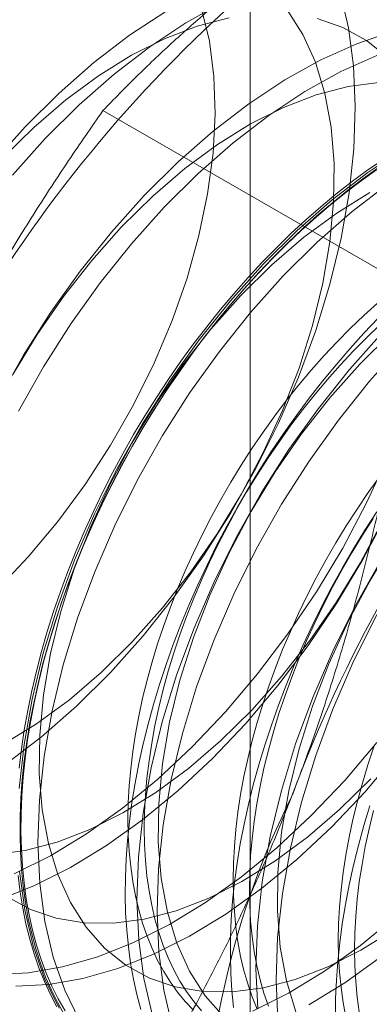
# Model space of a CAD drawing. Units: millimetres. Extents: x 63 to 4303, y 73 to 3051.
# Drawn here: x 3795 to 3797, y 1940 to 1944 of the extents above; entities that cross this region are included whole.
import ezdxf

# ---------------------------------------------------------------- set-up
doc = ezdxf.new("R2010")
doc.units = ezdxf.units.MM
doc.header["$LTSCALE"] = 2

msp = doc.modelspace()

# ---------------------------------------------------------------- linework, layer by layer
at = {"color": 7, "linetype": 'Continuous', "lineweight": 18}
for p, q in [((3796.5194, 1973.9974), (3796.5194, 1928.2711)), ((3797.268, 1942.6773), (3795.8641, 1943.4878))]:
    msp.add_line(p, q, dxfattribs=at)
at = {"color": 7, "linetype": 'Continuous', "lineweight": 18, "flags": 128}
for points in [[(3796.9202, 1944.0163), (3796.9572, 1943.8571), (3796.9798, 1943.6865), (3796.9879, 1943.5059), (3796.9813, 1943.3167), (3796.9602, 1943.1206), (3796.9247, 1942.9191), (3796.8751, 1942.714), (3796.8118, 1942.507), (3796.7353, 1942.2996), (3796.6463, 1942.0938), (3796.5455, 1941.8911), (3796.4338, 1941.6933), (3796.312, 1941.502), (3796.1812, 1941.3188), (3796.0424, 1941.1451), (3795.8969, 1940.9825)], [(3795.4693, 1940.0836), (3795.6298, 1940.1645), (3795.7907, 1940.2625), (3795.9505, 1940.3767), (3796.1079, 1940.5063), (3796.2616, 1940.6501), (3796.4103, 1940.8069), (3796.5528, 1940.9754), (3796.688, 1941.1543), (3796.8146, 1941.3421), (3796.9317, 1941.5372), (3797.0382, 1941.7379), (3797.1334, 1941.9427), (3797.2163, 1942.1498), (3797.2864, 1942.3576), (3797.343, 1942.5642), (3797.3857, 1942.768), (3797.4141, 1942.9673), (3797.4279, 1943.1604), (3797.4272, 1943.3458), (3797.4118, 1943.5219), (3797.3819, 1943.6872), (3797.3377, 1943.8404), (3797.2797, 1943.9802)], [(3795.3971, 1941.3566), (3795.5331, 1941.5), (3795.6628, 1941.6553), (3795.7847, 1941.8209), (3795.8977, 1941.9951), (3796.0006, 1942.1761), (3796.0922, 1942.362), (3796.1718, 1942.5509), (3796.2384, 1942.741), (3796.2914, 1942.9301), (3796.3302, 1943.1165), (3796.3545, 1943.2982), (3796.3639, 1943.4733), (3796.3585, 1943.64), (3796.3382, 1943.7966), (3796.3032, 1943.9415)], [(3795.4216, 1940.6619), (3795.5687, 1940.7531), (3795.7145, 1940.8607), (3795.8574, 1940.9836), (3795.9962, 1941.1206), (3796.1292, 1941.2701), (3796.2551, 1941.4308), (3796.3728, 1941.6009), (3796.4808, 1941.7787), (3796.5782, 1941.9624), (3796.6639, 1942.1501), (3796.7371, 1942.3398), (3796.797, 1942.5296), (3796.8429, 1942.7176), (3796.8745, 1942.9019), (3796.8914, 1943.0805), (3796.8934, 1943.2516), (3796.8805, 1943.4135), (3796.8528, 1943.5645), (3796.8107, 1943.703), (3796.7545, 1943.8276), (3796.6848, 1943.9371)], [(3796.1433, 1943.9302), (3795.9828, 1943.824), (3795.824, 1943.702), (3795.6683, 1943.5652), (3795.5169, 1943.4147)], [(3796.3938, 1943.968), (3796.2329, 1943.8784), (3796.0724, 1943.7722), (3795.9137, 1943.6502), (3795.758, 1943.5134), (3795.6066, 1943.363)], [(3796.4254, 1943.901), (3796.2834, 1943.8638), (3796.1382, 1943.808), (3795.9913, 1943.7342), (3795.8443, 1943.6429), (3795.6985, 1943.5353), (3795.5555, 1943.4124), (3795.4168, 1943.2755)], [(3797.1327, 1943.7242), (3797.0383, 1943.8002), (3796.933, 1943.8582), (3796.8178, 1943.8976)], [(3797.1521, 1943.8398), (3796.9944, 1943.7857), (3796.8345, 1943.7136), (3796.6736, 1943.6241), (3796.5131, 1943.5178), (3796.3543, 1943.3958), (3796.1986, 1943.259), (3796.0473, 1943.1086)], [(3797.0841, 1943.734), (3796.9241, 1943.6618), (3796.7633, 1943.5723), (3796.6028, 1943.4661), (3796.444, 1943.3441), (3796.2883, 1943.2073), (3796.1369, 1943.0568)], [(3797.0931, 1943.6129), (3796.9557, 1943.5948), (3796.8138, 1943.5577), (3796.6686, 1943.5019), (3796.5217, 1943.428), (3796.3746, 1943.3368), (3796.2288, 1943.2292), (3796.0858, 1943.1063), (3795.9471, 1942.9693)], [(3795.5169, 1943.4147), (3795.3712, 1943.2519)], [(3795.6066, 1943.363), (3795.4608, 1943.2001)], [(3797.2039, 1943.3179), (3797.0434, 1943.2117), (3796.8847, 1943.0897), (3796.729, 1942.9529), (3796.5776, 1942.8024)], [(3795.4909, 1940.5561), (3795.5009, 1940.6407), (3795.5136, 1940.7263), (3795.529, 1940.8129), (3795.5469, 1940.9001), (3795.5675, 1940.988), (3795.5906, 1941.0764), (3795.6162, 1941.1652), (3795.6443, 1941.2542), (3795.6748, 1941.3432), (3795.7078, 1941.4322), (3795.743, 1941.5211), (3795.7806, 1941.6096), (3795.8204, 1941.6976), (3795.8623, 1941.7851), (3795.9064, 1941.8718), (3795.9525, 1941.9577), (3796.0005, 1942.0426), (3796.0505, 1942.1263), (3796.1023, 1942.2089), (3796.1558, 1942.29), (3796.2109, 1942.3697), (3796.2677, 1942.4478), (3796.3259, 1942.5241), (3796.3855, 1942.5986), (3796.4465, 1942.6711), (3796.5086, 1942.7415), (3796.5719, 1942.8098), (3796.6362, 1942.8758), (3796.7014, 1942.9394), (3796.7675, 1943.0005), (3796.8343, 1943.059), (3796.9017, 1943.1149), (3796.9696, 1943.168), (3797.0379, 1943.2183), (3797.1066, 1943.2657)], [(3797.0902, 1943.232), (3797.0217, 1943.1832), (3796.9535, 1943.1315), (3796.8858, 1943.0769), (3796.8187, 1943.0197), (3796.7523, 1942.9599), (3796.6867, 1942.8975), (3796.6219, 1942.8327), (3796.5581, 1942.7656), (3796.4954, 1942.6962), (3796.4338, 1942.6247), (3796.3735, 1942.5512), (3796.3146, 1942.4758), (3796.2571, 1942.3986), (3796.2011, 1942.3197), (3796.1468, 1942.2393), (3796.0941, 1942.1574), (3796.0432, 1942.0742), (3795.9942, 1941.9899), (3795.9471, 1941.9045), (3795.9021, 1941.8182), (3795.859, 1941.7311), (3795.8182, 1941.6433), (3795.7795, 1941.555), (3795.7431, 1941.4663), (3795.709, 1941.3774), (3795.6772, 1941.2883), (3795.6479, 1941.1993), (3795.621, 1941.1104), (3795.5967, 1941.0218), (3795.5749, 1940.9337), (3795.5556, 1940.846), (3795.5389, 1940.7591), (3795.5249, 1940.673), (3795.5135, 1940.5879), (3795.5048, 1940.5038), (3795.4987, 1940.421), (3795.4954, 1940.3395), (3795.4947, 1940.2594), (3795.4967, 1940.181), (3795.5014, 1940.1042), (3795.5088, 1940.0293), (3795.5189, 1939.9563), (3795.5316, 1939.8853), (3795.5469, 1939.8165), (3795.5649, 1939.75), (3795.5854, 1939.6858), (3795.6086, 1939.6241), (3795.6342, 1939.5649), (3795.6623, 1939.5084), (3795.6928, 1939.4546)], [(3795.6952, 1939.4731), (3795.6649, 1939.5265), (3795.637, 1939.5827), (3795.6116, 1939.6414), (3795.5886, 1939.7027), (3795.5682, 1939.7664), (3795.5504, 1939.8325), (3795.5352, 1939.9008), (3795.5225, 1939.9712), (3795.5126, 1940.0437), (3795.5052, 1940.1181), (3795.5005, 1940.1943), (3795.4985, 1940.2722), (3795.4992, 1940.3516), (3795.5025, 1940.4325), (3795.5086, 1940.5148), (3795.5172, 1940.5982), (3795.5285, 1940.6828), (3795.5425, 1940.7682), (3795.559, 1940.8545), (3795.5781, 1940.9415), (3795.5998, 1941.029), (3795.624, 1941.117), (3795.6506, 1941.2052), (3795.6798, 1941.2936), (3795.7113, 1941.382), (3795.7451, 1941.4703), (3795.7813, 1941.5583), (3795.8197, 1941.646), (3795.8602, 1941.7331), (3795.9029, 1941.8196), (3795.9477, 1941.9053), (3795.9944, 1941.9901), (3796.0431, 1942.0738), (3796.0936, 1942.1564), (3796.1459, 1942.2376), (3796.1998, 1942.3175), (3796.2554, 1942.3958), (3796.3125, 1942.4724), (3796.371, 1942.5473), (3796.4308, 1942.6203), (3796.492, 1942.6913), (3796.5542, 1942.7601), (3796.6176, 1942.8268), (3796.6819, 1942.8911), (3796.747, 1942.953), (3796.813, 1943.0124), (3796.8796, 1943.0692), (3796.9468, 1943.1234), (3797.0144, 1943.1747), (3797.0825, 1943.2232)], [(3797.1331, 1943.1599), (3796.9743, 1943.0379), (3796.8186, 1942.9011), (3796.6673, 1942.7507)], [(3796.0473, 1943.1086), (3795.9015, 1942.9457), (3795.7625, 1942.7718), (3795.6315, 1942.5883), (3795.5095, 1942.3967), (3795.3976, 1942.1986)], [(3797.052, 1943.1219), (3796.9049, 1943.0306), (3796.7591, 1942.923), (3796.6161, 1942.8001), (3796.4774, 1942.6632)], [(3796.1369, 1943.0568), (3795.9912, 1942.894), (3795.8522, 1942.7201), (3795.7212, 1942.5365), (3795.5992, 1942.3449), (3795.4873, 1942.1468)], [(3795.9471, 1942.9693), (3795.8141, 1942.8197), (3795.6881, 1942.6591), (3795.5705, 1942.489), (3795.4624, 1942.3112)], [(3796.5776, 1942.8024), (3796.4318, 1942.6396), (3796.2928, 1942.4657), (3796.1618, 1942.2821), (3796.0398, 1942.0905), (3795.9279, 1941.8924), (3795.827, 1941.6894), (3795.7378, 1941.4833), (3795.6612, 1941.2756), (3795.5978, 1941.0682), (3795.5481, 1940.8628), (3795.5126, 1940.661), (3795.4914, 1940.4646)], [(3796.6673, 1942.7507), (3796.5215, 1942.5878), (3796.3825, 1942.4139), (3796.2515, 1942.2304), (3796.1295, 1942.0388), (3796.0176, 1941.8406), (3795.9166, 1941.6377), (3795.8275, 1941.4315), (3795.7509, 1941.2239), (3795.6875, 1941.0165), (3795.6378, 1940.811), (3795.6022, 1940.6093), (3795.5811, 1940.4129), (3795.5745, 1940.2234), (3795.5826, 1940.0425), (3795.6053, 1939.8716), (3795.6424, 1939.7122), (3795.6935, 1939.5655), (3795.7583, 1939.4329)], [(3796.4774, 1942.6632), (3796.3444, 1942.5136), (3796.2184, 1942.3529), (3796.1008, 1942.1828), (3795.9928, 1942.005), (3795.8954, 1941.8213), (3795.8097, 1941.6337), (3795.7365, 1941.4439), (3795.6766, 1941.2541), (3795.6306, 1941.0661), (3795.5991, 1940.8818), (3795.5822, 1940.7032), (3795.5802, 1940.5321), (3795.5931, 1940.3702), (3795.6208, 1940.2193), (3795.6629, 1940.0807), (3795.7191, 1939.9561), (3795.7888, 1939.8466), (3795.8712, 1939.7534), (3795.9656, 1939.6774), (3796.0709, 1939.6194), (3796.1861, 1939.58), (3796.3099, 1939.5597), (3796.4412, 1939.5585), (3796.5785, 1939.5766), (3796.7205, 1939.6137), (3796.8657, 1939.6695), (3797.0126, 1939.7434), (3797.1597, 1939.8346)], [(3797.0863, 1942.6289), (3797.0256, 1942.574), (3796.9657, 1942.5167), (3796.9068, 1942.4569), (3796.8488, 1942.3949), (3796.7919, 1942.3307), (3796.7362, 1942.2644), (3796.6819, 1942.1962), (3796.6289, 1942.1261), (3796.5774, 1942.0544), (3796.5276, 1941.9811), (3796.4794, 1941.9063), (3796.433, 1941.8303), (3796.3884, 1941.7531), (3796.3457, 1941.6749), (3796.3051, 1941.5958), (3796.2666, 1941.5159), (3796.2302, 1941.4355), (3796.196, 1941.3546), (3796.1641, 1941.2734), (3796.1345, 1941.192), (3796.1073, 1941.1106), (3796.0826, 1941.0294), (3796.0603, 1940.9485), (3796.0406, 1940.8679), (3796.0234, 1940.788), (3796.0088, 1940.7087), (3795.9969, 1940.6304), (3795.9875, 1940.553), (3795.9809, 1940.4768), (3795.9768, 1940.4018), (3795.9755, 1940.3282), (3795.9768, 1940.2562), (3795.9809, 1940.1859), (3795.9875, 1940.1174), (3795.9969, 1940.0508), (3796.0088, 1939.9862), (3796.0234, 1939.9238), (3796.0406, 1939.8637), (3796.0603, 1939.806), (3796.0826, 1939.7507), (3796.1073, 1939.698), (3796.1345, 1939.6481), (3796.1641, 1939.6008), (3796.196, 1939.5565), (3796.2302, 1939.515), (3796.2666, 1939.4766)], [(3797.0902, 1942.5624), (3797.0264, 1942.4952), (3796.9637, 1942.4259), (3796.9021, 1942.3544), (3796.8418, 1942.2809), (3796.7829, 1942.2054), (3796.7254, 1942.1282), (3796.6694, 1942.0494), (3796.6151, 1941.9689), (3796.5624, 1941.8871), (3796.5116, 1941.8039), (3796.4625, 1941.7195), (3796.4155, 1941.6341), (3796.3704, 1941.5478), (3796.3274, 1941.4607), (3796.2865, 1941.3729), (3796.2478, 1941.2846), (3796.2114, 1941.196), (3796.1773, 1941.107), (3796.1456, 1941.018), (3796.1162, 1940.9289), (3796.0894, 1940.8401), (3796.065, 1940.7515), (3796.0432, 1940.6633), (3796.0239, 1940.5757), (3796.0073, 1940.4888), (3795.9932, 1940.4027), (3795.9818, 1940.3175), (3795.9731, 1940.2335), (3795.9671, 1940.1506), (3795.9637, 1940.0691), (3795.963, 1939.9891), (3795.965, 1939.9106), (3795.9697, 1939.8339), (3795.9771, 1939.7589), (3795.9872, 1939.6859), (3795.9999, 1939.615), (3796.0153, 1939.5462), (3796.0332, 1939.4796)], [(3797.0978, 1942.5323), (3797.038, 1942.475), (3796.979, 1942.4152), (3796.921, 1942.3532), (3796.8641, 1942.289), (3796.8085, 1942.2227), (3796.7541, 1942.1545), (3796.7011, 1942.0844), (3796.6497, 1942.0127), (3796.5998, 1941.9394), (3796.5516, 1941.8646), (3796.5052, 1941.7886), (3796.4606, 1941.7114), (3796.418, 1941.6332), (3796.3773, 1941.5541), (3796.3388, 1941.4742), (3796.3024, 1941.3938), (3796.2682, 1941.3129), (3796.2363, 1941.2317), (3796.2067, 1941.1503), (3796.1795, 1941.069), (3796.1548, 1940.9877), (3796.1325, 1940.9068), (3796.1128, 1940.8262), (3796.0956, 1940.7463), (3796.0811, 1940.6671), (3796.0691, 1940.5887), (3796.0598, 1940.5113), (3796.0531, 1940.4351), (3796.0491, 1940.3601), (3796.0477, 1940.2866), (3796.0491, 1940.2146), (3796.0531, 1940.1442), (3796.0598, 1940.0757), (3796.0691, 1940.0091), (3796.0811, 1939.9445), (3796.0956, 1939.8821), (3796.1128, 1939.822), (3796.1325, 1939.7643), (3796.1548, 1939.709), (3796.1795, 1939.6563), (3796.2067, 1939.6064), (3796.2363, 1939.5591), (3796.2682, 1939.5148), (3796.3024, 1939.4734)], [(3797.1079, 1942.4963), (3796.9622, 1942.3334), (3796.8232, 1942.1595), (3796.6922, 1941.976), (3796.5702, 1941.7844), (3796.4582, 1941.5863), (3796.3573, 1941.3833), (3796.2682, 1941.1771), (3796.1916, 1940.9695), (3796.1282, 1940.7621), (3796.0785, 1940.5566), (3796.0429, 1940.3549), (3796.0218, 1940.1585), (3796.0152, 1939.969), (3796.0233, 1939.7881), (3796.046, 1939.6172), (3796.083, 1939.4578)], [(3797.1465, 1942.4939), (3797.0078, 1942.357)], [(3797.1976, 1942.4445), (3797.0518, 1942.2817), (3796.9129, 1942.1077), (3796.7818, 1941.9242), (3796.6599, 1941.7326), (3796.5479, 1941.5345), (3796.447, 1941.3315), (3796.3578, 1941.1253), (3796.2812, 1940.9177), (3796.2178, 1940.7103), (3796.1681, 1940.5049), (3796.1326, 1940.3031), (3796.1114, 1940.1067), (3796.1049, 1939.9172), (3796.113, 1939.7363), (3796.1356, 1939.5655), (3796.1727, 1939.406)], [(3797.0078, 1942.357), (3796.8747, 1942.2074), (3796.7488, 1942.0468), (3796.6312, 1941.8767), (3796.5231, 1941.6989), (3796.4257, 1941.5152), (3796.34, 1941.3275), (3796.2668, 1941.1378), (3796.2069, 1940.9479), (3796.161, 1940.7599), (3796.1294, 1940.5757), (3796.1125, 1940.3971), (3796.1105, 1940.226), (3796.1234, 1940.0641), (3796.1511, 1939.9131), (3796.1932, 1939.7746), (3796.2494, 1939.6499), (3796.3191, 1939.5404), (3796.4016, 1939.4472)], [(3797.6383, 1942.1901), (3797.4925, 1942.0273), (3797.3535, 1941.8534), (3797.2225, 1941.6698), (3797.1005, 1941.4782), (3796.9886, 1941.2801), (3796.8876, 1941.0771), (3796.7985, 1940.871), (3796.7219, 1940.6633), (3796.6585, 1940.4559), (3796.6088, 1940.2505), (3796.5732, 1940.0487), (3796.5521, 1939.8523), (3796.5455, 1939.6629), (3796.5536, 1939.4819)], [(3797.7279, 1942.1384), (3797.5822, 1941.9755), (3797.4432, 1941.8016), (3797.3122, 1941.6181), (3797.1902, 1941.4265), (3797.0782, 1941.2283), (3796.9773, 1941.0254), (3796.8882, 1940.8192), (3796.8116, 1940.6115), (3796.7482, 1940.4042), (3796.6985, 1940.1987), (3796.6629, 1939.997), (3796.6418, 1939.8005), (3796.6352, 1939.6111), (3796.6433, 1939.4302)], [(3797.5381, 1942.0509), (3797.4051, 1941.9013), (3797.2791, 1941.7406), (3797.1615, 1941.5705), (3797.0534, 1941.3927), (3796.956, 1941.209), (3796.8703, 1941.0214), (3796.7971, 1940.8316), (3796.7373, 1940.6418), (3796.6913, 1940.4538), (3796.6597, 1940.2695), (3796.6428, 1940.0909), (3796.6408, 1939.9198), (3796.6537, 1939.7579), (3796.6814, 1939.607), (3796.7236, 1939.4684)], [(3797.0972, 1941.8558), (3797.0458, 1941.784), (3796.9959, 1941.7107), (3796.9477, 1941.636), (3796.9013, 1941.5599), (3796.8567, 1941.4827), (3796.8141, 1941.4045), (3796.7734, 1941.3254), (3796.7349, 1941.2455), (3796.6985, 1941.1651), (3796.6643, 1941.0842), (3796.6324, 1941.003), (3796.6028, 1940.9217), (3796.5756, 1940.8403), (3796.5509, 1940.7591), (3796.5286, 1940.6781), (3796.5089, 1940.5976), (3796.4917, 1940.5176), (3796.4772, 1940.4384), (3796.4652, 1940.36), (3796.4558, 1940.2826), (3796.4492, 1940.2064), (3796.4452, 1940.1314), (3796.4438, 1940.0579), (3796.4452, 1939.9859), (3796.4492, 1939.9156), (3796.4558, 1939.847), (3796.4652, 1939.7804), (3796.4772, 1939.7159), (3796.4917, 1939.6535), (3796.5089, 1939.5934), (3796.5286, 1939.5356), (3796.5509, 1939.4804)], [(3795.3999, 1939.9687), (3795.5589, 1940.0319), (3795.7195, 1940.1128), (3795.8804, 1940.2107), (3796.0402, 1940.325), (3796.1976, 1940.4545), (3796.3513, 1940.5983), (3796.5, 1940.7551), (3796.6425, 1940.9237), (3796.7776, 1941.1026), (3796.9043, 1941.2903), (3797.0213, 1941.4854), (3797.1279, 1941.6862)], [(3797.0834, 1941.6986), (3797.0307, 1941.6167), (3796.9799, 1941.5335), (3796.9309, 1941.4492), (3796.8838, 1941.3638), (3796.8387, 1941.2775), (3796.7957, 1941.1903), (3796.7548, 1941.1026), (3796.7161, 1941.0143), (3796.6797, 1940.9256), (3796.6456, 1940.8367), (3796.6139, 1940.7476), (3796.5845, 1940.6586), (3796.5577, 1940.5697), (3796.5333, 1940.4811), (3796.5115, 1940.3929), (3796.4922, 1940.3053), (3796.4756, 1940.2184), (3796.4615, 1940.1323), (3796.4501, 1940.0472), (3796.4414, 1939.9631), (3796.4354, 1939.8803), (3796.432, 1939.7988), (3796.4313, 1939.7187), (3796.4334, 1939.6403), (3796.4381, 1939.5635), (3796.4454, 1939.4886)], [(3795.3805, 1940.1708), (3795.5178, 1940.1889), (3795.6598, 1940.226), (3795.805, 1940.2818), (3795.9519, 1940.3557), (3796.099, 1940.4469), (3796.2448, 1940.5546), (3796.3878, 1940.6775), (3796.5265, 1940.8144), (3796.6595, 1940.964), (3796.7855, 1941.1247), (3796.9031, 1941.2948), (3797.0111, 1941.4726), (3797.1085, 1941.6562)], [(3797.0681, 1941.669), (3797.0199, 1941.5943), (3796.9735, 1941.5182), (3796.9289, 1941.441), (3796.8863, 1941.3628), (3796.8456, 1941.2837), (3796.8071, 1941.2039), (3796.7707, 1941.1234), (3796.7365, 1941.0425), (3796.7046, 1940.9613), (3796.675, 1940.88), (3796.6479, 1940.7986), (3796.6231, 1940.7174), (3796.6009, 1940.6364), (3796.5811, 1940.5559), (3796.564, 1940.4759), (3796.5494, 1940.3967), (3796.5374, 1940.3183), (3796.5281, 1940.2409), (3796.5214, 1940.1647), (3796.5174, 1940.0897), (3796.516, 1940.0162), (3796.5174, 1939.9442), (3796.5214, 1939.8739), (3796.5281, 1939.8053), (3796.5374, 1939.7387), (3796.5494, 1939.6742), (3796.564, 1939.6118), (3796.5811, 1939.5517), (3796.6009, 1939.4939)], [(3795.8969, 1940.9825), (3795.7457, 1940.8323), (3795.5903, 1940.6957), (3795.4318, 1940.5739)], [(3795.3862, 1939.6356), (3795.5326, 1939.6431), (3795.6845, 1939.6694), (3795.8406, 1939.7143), (3795.9996, 1939.7775), (3796.1602, 1939.8584), (3796.321, 1939.9564), (3796.4808, 1940.0706), (3796.6382, 1940.2001), (3796.7919, 1940.3439), (3796.9406, 1940.5007), (3797.0832, 1940.6693)], [(3797.0711, 1940.6513), (3797.044, 1940.5699), (3797.0192, 1940.4887), (3796.997, 1940.4078), (3796.9772, 1940.3272), (3796.9601, 1940.2473), (3796.9455, 1940.168), (3796.9335, 1940.0897), (3796.9242, 1940.0123), (3796.9175, 1939.936), (3796.9135, 1939.8611), (3796.9121, 1939.7875), (3796.9135, 1939.7155), (3796.9175, 1939.6452), (3796.9242, 1939.5767), (3796.9335, 1939.5101), (3796.9455, 1939.4455)], [(3795.4759, 1939.5839), (3795.6223, 1939.5913), (3795.7742, 1939.6176), (3795.9303, 1939.6625), (3796.0893, 1939.7257), (3796.2499, 1939.8066), (3796.4107, 1939.9046), (3796.5705, 1940.0188), (3796.7279, 1940.1484), (3796.8816, 1940.2921), (3797.0303, 1940.449), (3797.1728, 1940.6175)], [(3795.4353, 1939.9835), (3795.5406, 1939.9256), (3795.6557, 1939.8862), (3795.7796, 1939.8658), (3795.9108, 1939.8647), (3796.0482, 1939.8828), (3796.1902, 1939.9199), (3796.3353, 1939.9757), (3796.4822, 1940.0496), (3796.6293, 1940.1408), (3796.7751, 1940.2484), (3796.9181, 1940.3713), (3797.0568, 1940.5083)], [(3797.0529, 1940.3882), (3797.026, 1940.2994), (3797.0016, 1940.2108), (3796.9798, 1940.1226), (3796.9605, 1940.035), (3796.9439, 1939.9481), (3796.9299, 1939.862), (3796.9185, 1939.7768), (3796.9097, 1939.6928), (3796.9037, 1939.6099), (3796.9003, 1939.5284), (3796.8996, 1939.4484)], [(3797.0692, 1940.3661), (3797.0494, 1940.2855), (3797.0323, 1940.2056), (3797.0177, 1940.1263), (3797.0057, 1940.048), (3796.9964, 1939.9706), (3796.9897, 1939.8944), (3796.9857, 1939.8194), (3796.9844, 1939.7458), (3796.9857, 1939.6738), (3796.9897, 1939.6035), (3796.9964, 1939.535), (3797.0057, 1939.4684)], [(3795.6593, 1939.4915), (3795.63, 1939.5467), (3795.6031, 1939.6045), (3795.5787, 1939.665), (3795.5569, 1939.7279), (3795.5376, 1939.7933), (3795.521, 1939.861), (3795.5069, 1939.9309), (3795.4956, 1940.0029), (3795.4868, 1940.0769)], [(3795.493, 1940.0943), (3795.5156, 1939.9234), (3795.5527, 1939.7639), (3795.6039, 1939.6173), (3795.6687, 1939.4846)], [(3796.5299, 1939.4713), (3796.6905, 1939.5522), (3796.8514, 1939.6502), (3797.0112, 1939.7644), (3797.1685, 1939.894)], [(3796.7802, 1939.5005), (3796.941, 1939.5984), (3797.1008, 1939.7127)]]:
    msp.add_lwpolyline(points, dxfattribs=at)
at = {"color": 7, "linetype": 'Continuous', "lineweight": 18}
for centre, radius, start, end in [((3800.5512, 1939.41), 6.134, 122.62208, 159.78878), ((3802.4604, 1938.3079), 6.134, 122.62208, 159.78878), ((3799.9705, 1938.794), 3.6519, 153.4364, 206.5636)]:
    msp.add_arc(centre, radius, start, end, dxfattribs=at)
for points, knots in [([(3795.8641, 1943.4878), (3795.9132, 1943.5384), (3796.0116, 1943.6395), (3796.1661, 1943.7861), (3796.3254, 1943.928), (3796.4903, 1944.0647), (3796.6642, 1944.1986), (3796.8478, 1944.3288), (3797.0405, 1944.4556), (3797.1764, 1944.5361), (3797.2444, 1944.5763)], [0, 0, 0, 0, 0.128537, 0.257172, 0.380213, 0.503284, 0.626313, 0.750861, 0.875459, 1, 1, 1, 1]), ([(3795.8641, 1943.4878), (3795.8127, 1943.4137), (3795.7099, 1943.2655), (3795.5613, 1943.0369), (3795.4175, 1942.8032), (3795.279, 1942.5624), (3795.1465, 1942.3148), (3795.0209, 1942.0595), (3794.9025, 1941.7981), (3794.8308, 1941.6188), (3794.7949, 1941.5292)], [0, 0, 0, 0, 0.123627, 0.247252, 0.371298, 0.49534, 0.621101, 0.746858, 0.87343, 1, 1, 1, 1]), ([(3797.268, 1942.6773), (3797.2536, 1942.5819), (3797.2248, 1942.391), (3797.1741, 1942.1059), (3797.117, 1941.8221), (3797.0523, 1941.5387), (3796.9793, 1941.2568), (3796.8971, 1940.9764), (3796.8064, 1940.699), (3796.7382, 1940.5177), (3796.7041, 1940.427)], [0, 0, 0, 0, 0.123627, 0.247252, 0.371298, 0.49534, 0.621101, 0.746858, 0.87343, 1, 1, 1, 1]), ([(3796.7041, 1940.427), (3796.6845, 1940.3773), (3796.6327, 1940.2461), (3796.5425, 1940.037), (3796.432, 1939.8007), (3796.3145, 1939.569), (3796.1902, 1939.3408), (3796.0595, 1939.1166), (3795.9228, 1938.896), (3795.7815, 1938.6796), (3795.6838, 1938.5388), (3795.635, 1938.4684)], [0, 0, 0, 0, 0.070004, 0.184894, 0.299785, 0.415301, 0.530821, 0.647921, 0.765024, 0.882511, 1, 1, 1, 1])]:
    msp.add_open_spline(points, degree=3, knots=knots, dxfattribs=at)

doc.saveas('drawing.dxf')
